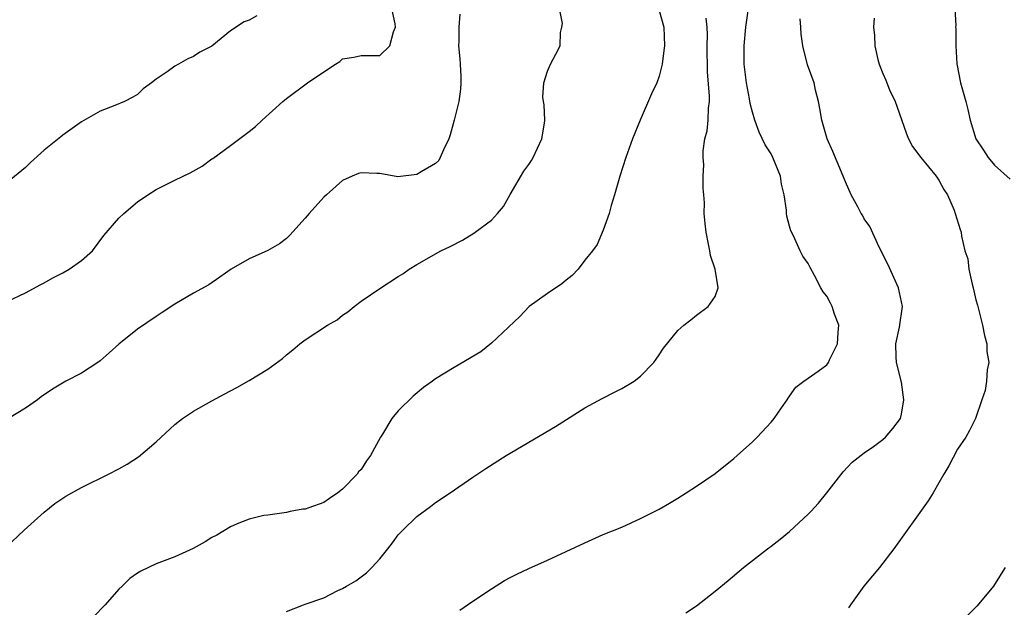
# Model space of a CAD drawing. Units: inches. Extents: x 2556000 to 2559000, y 1551000 to 1554000.
# Drawn here: x 2556566 to 2556672, y 1552083 to 1552146 of the extents above; entities that cross this region are included whole.
import ezdxf

# ---------------------------------------------------------------- set-up
doc = ezdxf.new("R2010")
doc.units = ezdxf.units.IN
doc.header["$MEASUREMENT"] = 0
doc.layers.add('LD25561551_2ft', color=142, linetype='Continuous')

msp = doc.modelspace()

# ---------------------------------------------------------------- linework, layer by layer
at = {"layer": 'LD25561551_2ft'}
for points, elevation in [([(2556564.87, 1552089.13), (2556566.84, 1552091), (2556569, 1552092.93), (2556570.12, 1552093.88), (2556571, 1552094.44), (2556571.33, 1552094.67), (2556573, 1552095.59), (2556575.9, 1552097), (2556577, 1552097.57), (2556577.91, 1552098.09), (2556579.13, 1552098.87), (2556581, 1552100.47), (2556583, 1552102.34), (2556583.82, 1552103), (2556585, 1552103.79), (2556587, 1552104.9), (2556588.38, 1552105.62), (2556589.68, 1552106.32), (2556591, 1552107.08), (2556593, 1552108.3), (2556594.56, 1552109.44), (2556595, 1552109.82), (2556595.66, 1552110.34), (2556596.43, 1552111), (2556597, 1552111.42), (2556599.41, 1552113), (2556600.42, 1552113.58), (2556601, 1552114.08), (2556601.57, 1552114.43), (2556602.27, 1552115), (2556603, 1552115.57), (2556605, 1552116.93), (2556607, 1552118.24), (2556607.48, 1552118.52), (2556608.15, 1552119), (2556609, 1552119.52), (2556611.55, 1552121), (2556612.55, 1552121.45), (2556613.89, 1552122.11), (2556615.11, 1552122.89), (2556615.24, 1552123), (2556617, 1552124.28), (2556617.65, 1552125), (2556618.27, 1552125.73), (2556619, 1552127.03), (2556620.46, 1552129.54), (2556621, 1552130.25), (2556621.31, 1552130.69), (2556621.47, 1552131), (2556622.4, 1552133), (2556622.7, 1552134.7), (2556622.73, 1552135), (2556622.66, 1552136.66), (2556622.59, 1552137), (2556622.52, 1552137.48), (2556622.61, 1552139), (2556623, 1552140.27), (2556623.34, 1552141), (2556623.92, 1552142.08), (2556624.38, 1552143), (2556624.41, 1552144.41), (2556624.56, 1552145), (2556624.61, 1552145.39), (2556624.31, 1552147)], 7448), ([(2556565, 1552115.53), (2556567, 1552116.47), (2556568.64, 1552117.36), (2556569, 1552117.54), (2556569.92, 1552118.08), (2556571, 1552118.62), (2556571.66, 1552119), (2556573, 1552119.94), (2556574.17, 1552121), (2556575.38, 1552122.62), (2556577, 1552124.49), (2556577.54, 1552125), (2556579, 1552126.23), (2556580.11, 1552127), (2556581, 1552127.57), (2556583, 1552128.55), (2556584.66, 1552129.34), (2556585.93, 1552130.07), (2556587, 1552130.85), (2556587.1, 1552130.9), (2556589, 1552132.29), (2556591, 1552133.8), (2556591.66, 1552134.34), (2556592.37, 1552135), (2556594.59, 1552137), (2556595, 1552137.34), (2556597.26, 1552139), (2556599, 1552140.18), (2556600.24, 1552141), (2556600.71, 1552141.29), (2556601, 1552141.59), (2556602.23, 1552141.77), (2556603, 1552141.93), (2556604.07, 1552141.93), (2556605, 1552141.95), (2556606.09, 1552143), (2556606.47, 1552144.47), (2556606.68, 1552145), (2556606.67, 1552145.33), (2556606.3, 1552147)], 7452), ([(2556591.8, 1552146.2), (2556591, 1552145.75), (2556590.44, 1552145.56), (2556589, 1552144.59), (2556587, 1552142.95), (2556585.7, 1552142.3), (2556585, 1552141.83), (2556584.42, 1552141.58), (2556583.42, 1552141), (2556583, 1552140.79), (2556582.2, 1552140.2), (2556581, 1552139.41), (2556580.49, 1552139), (2556579.62, 1552138.38), (2556579, 1552137.77), (2556578.52, 1552137.48), (2556577.6, 1552137), (2556576.57, 1552136.57), (2556575, 1552135.98), (2556573, 1552134.82), (2556571, 1552133.4), (2556570.78, 1552133.22), (2556569, 1552131.77), (2556567.53, 1552130.47), (2556567, 1552129.91), (2556565, 1552128.33)], 7454), ([(2556613.6, 1552146.4), (2556613.48, 1552145), (2556613.48, 1552143.48), (2556613.44, 1552143), (2556613.6, 1552141.6), (2556613.62, 1552141), (2556613.7, 1552139.7), (2556613.72, 1552139), (2556613.66, 1552138.34), (2556613.49, 1552137), (2556612.99, 1552135), (2556612.57, 1552133.43), (2556612.43, 1552133), (2556611.84, 1552131.84), (2556611.5, 1552131), (2556611.33, 1552130.67), (2556611, 1552130.37), (2556609.46, 1552129.46), (2556609, 1552129.16), (2556606.94, 1552128.94), (2556605, 1552129.27), (2556604.7, 1552129.3), (2556603, 1552129.37), (2556602.72, 1552129.28), (2556602.05, 1552129), (2556601, 1552128.52), (2556599.28, 1552127), (2556599, 1552126.73), (2556597.42, 1552125), (2556597, 1552124.5), (2556595.35, 1552122.65), (2556595, 1552122.31), (2556594.25, 1552121.75), (2556593, 1552121.02), (2556591, 1552120.14), (2556589.06, 1552119), (2556587.85, 1552118.15), (2556586.66, 1552117.34), (2556585, 1552116.45), (2556583, 1552115.26), (2556581.65, 1552114.35), (2556581, 1552113.94), (2556579, 1552112.56), (2556577, 1552110.95), (2556575.98, 1552110.02), (2556575, 1552109.18), (2556574.76, 1552109), (2556573, 1552107.87), (2556571.33, 1552107), (2556569.88, 1552106.12), (2556568.68, 1552105.32), (2556568.27, 1552105), (2556567, 1552104.1), (2556565.15, 1552103)], 7450), ([(2556635, 1552146.79), (2556635.5, 1552145), (2556635.55, 1552143), (2556635.51, 1552142.49), (2556635.31, 1552141), (2556635, 1552139.74), (2556634.73, 1552139), (2556634.16, 1552137.84), (2556632.94, 1552135), (2556632.15, 1552133), (2556631.41, 1552131), (2556630.78, 1552129), (2556630.21, 1552127), (2556629.86, 1552125.86), (2556629.64, 1552125), (2556629, 1552123.21), (2556628.33, 1552121.67), (2556627.85, 1552121), (2556627, 1552119.99), (2556626.29, 1552119), (2556625.66, 1552118.34), (2556625, 1552117.82), (2556624.56, 1552117.44), (2556623, 1552116.4), (2556621.06, 1552115), (2556620.05, 1552113.95), (2556617, 1552111.08), (2556615.86, 1552110.14), (2556613, 1552108.45), (2556611, 1552107.24), (2556610.65, 1552107), (2556609.7, 1552106.3), (2556608.61, 1552105.39), (2556607, 1552103.8), (2556606.3, 1552103), (2556605.3, 1552101.3), (2556605.1, 1552101), (2556604, 1552099), (2556603.57, 1552098.43), (2556603, 1552097.51), (2556602.74, 1552097.26), (2556602.58, 1552097), (2556601, 1552095.39), (2556600.51, 1552095), (2556599.6, 1552094.4), (2556599, 1552093.98), (2556597.39, 1552093.39), (2556597, 1552093.27), (2556596.74, 1552093.26), (2556595.38, 1552093), (2556595, 1552092.9), (2556593, 1552092.62), (2556592.58, 1552092.58), (2556591, 1552092.19), (2556589.69, 1552091.69), (2556589, 1552091.37), (2556587.53, 1552090.47), (2556587, 1552090.22), (2556586.26, 1552089.75), (2556584.97, 1552089.03), (2556583, 1552088.14), (2556581, 1552087.39), (2556579.38, 1552086.62), (2556579, 1552086.39), (2556578.19, 1552085.81), (2556577.37, 1552085), (2556577, 1552084.66), (2556575.53, 1552083), (2556574.3, 1552081.7)], 7446), ([(2556613.59, 1552082.41), (2556615, 1552083.39), (2556617, 1552084.71), (2556618.41, 1552085.59), (2556619, 1552085.92), (2556619.71, 1552086.29), (2556621, 1552086.89), (2556623, 1552087.78), (2556625, 1552088.7), (2556627, 1552089.66), (2556629, 1552090.53), (2556631, 1552091.34), (2556633, 1552092.24), (2556635, 1552093.26), (2556636.09, 1552093.91), (2556637, 1552094.42), (2556637.91, 1552095), (2556639, 1552095.71), (2556641, 1552097.08), (2556643, 1552098.69), (2556643.37, 1552099), (2556645, 1552100.48), (2556645.52, 1552101), (2556647, 1552102.58), (2556647.33, 1552103), (2556648.14, 1552104.14), (2556648.73, 1552105), (2556648.83, 1552105.17), (2556649, 1552105.38), (2556649.65, 1552106.35), (2556650.52, 1552107), (2556651, 1552107.32), (2556652.07, 1552108.07), (2556653, 1552108.75), (2556653.18, 1552109), (2556653.29, 1552109.29), (2556654.14, 1552111), (2556654.21, 1552112.21), (2556654.28, 1552113), (2556653.83, 1552114.17), (2556653.56, 1552115), (2556653.38, 1552115.38), (2556653, 1552116.11), (2556652.58, 1552116.58), (2556652.34, 1552117), (2556651.68, 1552118.32), (2556651.21, 1552119.21), (2556651, 1552119.62), (2556650.42, 1552120.42), (2556650.13, 1552121), (2556649.41, 1552122.59), (2556649.12, 1552123.12), (2556649, 1552123.64), (2556648.7, 1552124.7), (2556648.67, 1552125), (2556648.65, 1552125.35), (2556648.41, 1552127), (2556648.12, 1552128.12), (2556648.01, 1552129), (2556647.21, 1552131), (2556647, 1552131.4), (2556646.36, 1552132.36), (2556645.73, 1552133.73), (2556645.26, 1552135), (2556645, 1552135.88), (2556644.78, 1552136.78), (2556644.7, 1552137.3), (2556644.37, 1552139), (2556644.11, 1552141), (2556644.11, 1552143), (2556644.3, 1552145), (2556644.57, 1552147)], 7442), ([(2556666.73, 1552147), (2556666.82, 1552145.18), (2556666.81, 1552145), (2556666.83, 1552144.83), (2556666.83, 1552143), (2556666.93, 1552141.07), (2556667.35, 1552139), (2556667.92, 1552137), (2556668.14, 1552136.14), (2556668.36, 1552135), (2556668.97, 1552133), (2556669.8, 1552131.8), (2556670.29, 1552131), (2556671, 1552130.19), (2556672.68, 1552128.68)], 7436), ([(2556595, 1552082.29), (2556596.82, 1552083), (2556597, 1552083.05), (2556599, 1552083.75), (2556600.51, 1552084.51), (2556601, 1552084.73), (2556601.45, 1552085), (2556602.44, 1552085.56), (2556603, 1552085.99), (2556603.59, 1552086.41), (2556604.17, 1552087), (2556605, 1552087.92), (2556605.88, 1552089), (2556606.37, 1552089.63), (2556607, 1552090.49), (2556607.5, 1552091), (2556609, 1552092.46), (2556610.47, 1552093.53), (2556611, 1552093.98), (2556612.55, 1552095), (2556615, 1552096.69), (2556616.38, 1552097.62), (2556618.59, 1552099), (2556623.88, 1552102.12), (2556627, 1552104.12), (2556628.86, 1552105.14), (2556630.19, 1552105.81), (2556631, 1552106.19), (2556632.32, 1552107), (2556633, 1552107.52), (2556634.44, 1552109), (2556634.66, 1552109.34), (2556635, 1552109.82), (2556635.47, 1552110.53), (2556637, 1552112.42), (2556637.65, 1552113), (2556638.41, 1552113.59), (2556639, 1552114.09), (2556640.27, 1552115), (2556641, 1552116.07), (2556641.31, 1552117), (2556641, 1552119), (2556640.49, 1552120.49), (2556640.43, 1552121), (2556640.3, 1552121.7), (2556640.03, 1552123), (2556639.92, 1552123.92), (2556639.84, 1552125), (2556639.85, 1552126.15), (2556639.79, 1552127), (2556639.7, 1552127.7), (2556639.73, 1552129), (2556639.79, 1552130.21), (2556639.7, 1552131), (2556639.71, 1552131.7), (2556639.89, 1552133), (2556640.13, 1552133.87), (2556640.24, 1552135), (2556640.28, 1552136.28), (2556640.39, 1552137), (2556640.41, 1552137.59), (2556640.19, 1552140.19), (2556640.16, 1552143), (2556640.17, 1552144.17), (2556640.16, 1552145), (2556640.04, 1552145.96)], 7444), ([(2556637.87, 1552082.13), (2556639, 1552082.9), (2556641, 1552084.46), (2556642.4, 1552085.6), (2556644.05, 1552087), (2556646.61, 1552089), (2556647, 1552089.28), (2556647.98, 1552090.02), (2556649, 1552090.86), (2556651, 1552092.71), (2556651.27, 1552093), (2556652.09, 1552093.91), (2556652.99, 1552095), (2556654.75, 1552097.25), (2556655.71, 1552098.29), (2556657, 1552099.32), (2556657.99, 1552099.99), (2556659, 1552100.72), (2556659.29, 1552101), (2556660.07, 1552101.93), (2556660.89, 1552103), (2556661, 1552103.44), (2556661.27, 1552105), (2556661, 1552106.88), (2556660.46, 1552109), (2556660.42, 1552109.59), (2556660.39, 1552111), (2556660.8, 1552112.8), (2556661.12, 1552115), (2556660.69, 1552117), (2556659.54, 1552119.54), (2556658.62, 1552121.38), (2556657.59, 1552123.59), (2556657, 1552124.43), (2556656.81, 1552124.81), (2556656.69, 1552125), (2556656.31, 1552125.69), (2556655.61, 1552127), (2556655, 1552128.38), (2556654.83, 1552128.83), (2556654.56, 1552129.44), (2556653.65, 1552131.65), (2556653.01, 1552133), (2556652.46, 1552135), (2556652.25, 1552136.25), (2556652.09, 1552137), (2556651.79, 1552138.21), (2556651.62, 1552139), (2556650.93, 1552140.93), (2556650.43, 1552143), (2556650.25, 1552144.25), (2556650.21, 1552145), (2556650.12, 1552145.88)], 7440), ([(2556658.06, 1552145.94), (2556658, 1552145), (2556658.09, 1552144.09), (2556658.14, 1552143), (2556658.48, 1552141.52), (2556658.62, 1552141), (2556659, 1552140.03), (2556659.31, 1552139.31), (2556659.42, 1552139), (2556659.73, 1552138.27), (2556660.32, 1552137), (2556660.51, 1552136.51), (2556661.55, 1552133.55), (2556661.76, 1552133), (2556662.18, 1552132.18), (2556663.08, 1552131), (2556664.72, 1552129), (2556665, 1552128.55), (2556665.55, 1552127.55), (2556665.94, 1552127), (2556666.65, 1552125.35), (2556666.78, 1552125), (2556667.29, 1552123.29), (2556667.4, 1552123), (2556667.46, 1552122.54), (2556667.82, 1552121), (2556668.11, 1552120.11), (2556668.24, 1552119), (2556668.59, 1552117.41), (2556668.71, 1552117), (2556669, 1552115.73), (2556669.16, 1552115.16), (2556669.7, 1552113), (2556669.9, 1552111.9), (2556670.17, 1552111), (2556670.18, 1552110.18), (2556670.37, 1552109), (2556670.21, 1552108.21), (2556670.13, 1552107), (2556669.99, 1552106.01), (2556669.61, 1552105), (2556668.96, 1552103), (2556668.31, 1552101.69), (2556667.92, 1552101), (2556667, 1552099.69), (2556666.1, 1552097.9), (2556665.54, 1552097), (2556665, 1552096.09), (2556664.4, 1552095), (2556663.86, 1552094.14), (2556660.19, 1552089), (2556658.66, 1552087), (2556657.91, 1552086.09), (2556656.96, 1552085), (2556655.54, 1552083), (2556655.33, 1552082.67)], 7438), ([(2556672.12, 1552087), (2556671, 1552085.17), (2556670.89, 1552085), (2556669.11, 1552082.89), (2556668.11, 1552081.89)], 7436)]:
    msp.add_lwpolyline(points, dxfattribs=dict(at, elevation=elevation))

doc.saveas('drawing.dxf')
